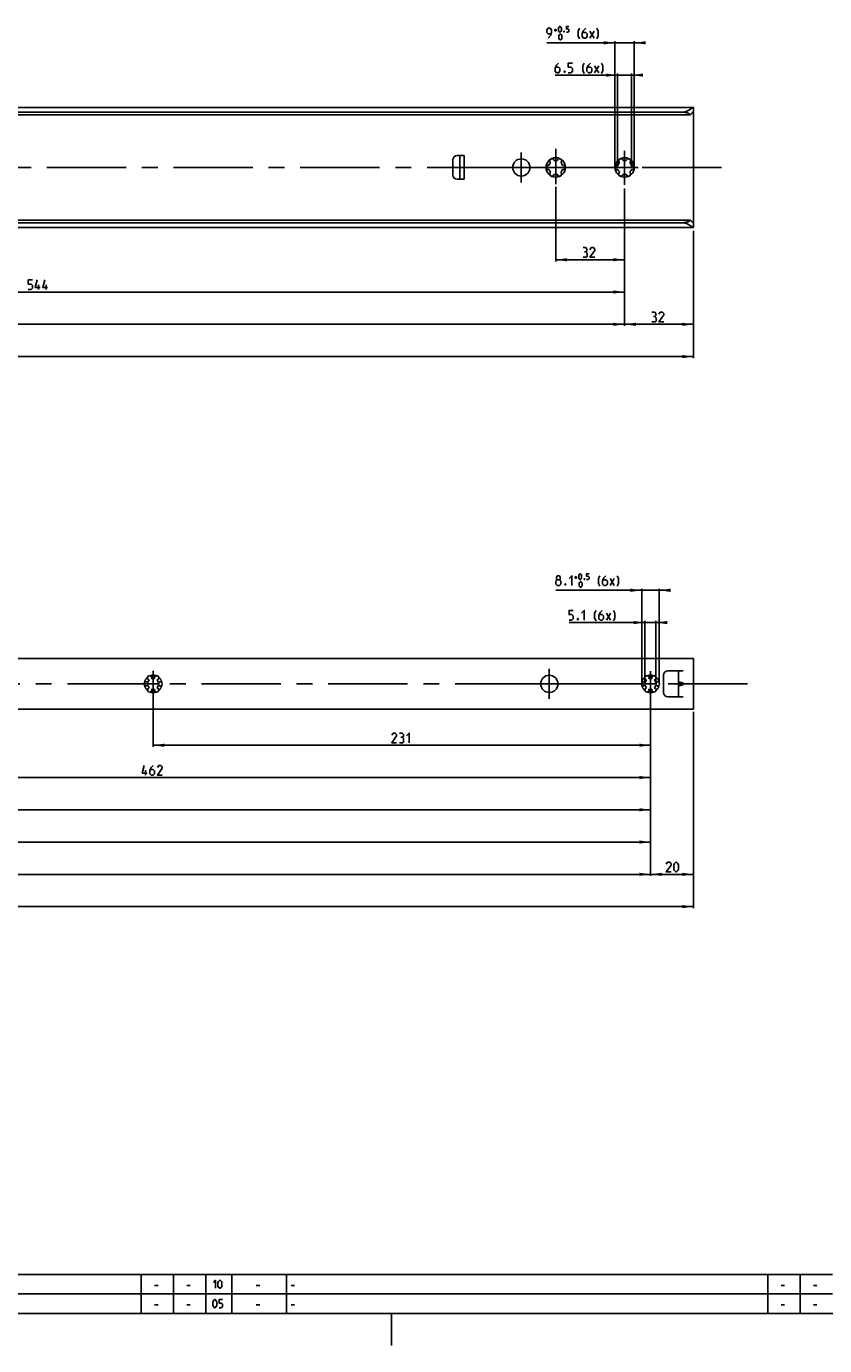
# Model space of a CAD drawing. Extents: x 0 to 1320, y 0 to 841.
# Drawn here: x 733 to 981, y 0 to 409 of the extents above; entities that cross this region are included whole.
import ezdxf

# ---------------------------------------------------------------- set-up
doc = ezdxf.new("R2010")
doc.units = 0
doc.header["$LTSCALE"] = 65.395
doc.linetypes.add('CENTER', pattern=[0.6, 0.375, -0.075, 0.075, -0.075])
doc.linetypes.add('HIDDEN', pattern=[0.2, 0.1, -0.1])
doc.layers.get('0').update_dxf_attribs({"linetype": 'CONTINUOUS'})
doc.layers.add('DEFAULT_1', color=7, linetype='CENTER')
doc.layers.add('DEFAULT_2', color=8, linetype='HIDDEN')
doc.styles.get("Standard").update_dxf_attribs({"font": 'txt', "width": 0.8})
doc.dimstyles.new('DIMSTYLE_1', dxfattribs={"dimtxt": 3, "dimasz": 3.5, "dimexe": 0.18, "dimexo": 0.0625, "dimgap": 0.09, "dimtad": 1, "dimdec": 3, "dimlfac": 1.5, "dimtxsty": 'STANDARD', "dimcen": 0.09, "dimclrt": 5, "dimazin": 3, "dimtp": 0.2, "dimtm": 0.2, "dimtfac": 1, "dimtdec": 3, "dimtofl": 0, "dimtmove": 0, "dimatfit": 3, "dimtolj": 1})
doc.dimstyles.new('DIMSTYLE_2', dxfattribs={"dimtxt": 3, "dimasz": 3.5, "dimexe": 0.18, "dimexo": 0.0625, "dimgap": 0.09, "dimtad": 1, "dimdec": 3, "dimlfac": 1.5, "dimtxsty": 'STANDARD', "dimcen": 0.09, "dimclrt": 5, "dimazin": 3, "dimtp": 0.3, "dimtm": 0.3, "dimtfac": 1, "dimtdec": 3, "dimtofl": 0, "dimtmove": 0, "dimatfit": 3, "dimtolj": 1})
doc.dimstyles.new('DIMSTYLE_6', dxfattribs={"dimtxt": 3, "dimasz": 3.5, "dimexe": 0.18, "dimexo": 0.0625, "dimgap": 0.09, "dimtad": 1, "dimdec": 3, "dimlfac": 1.5, "dimtxsty": 'STANDARD', "dimcen": 0.09, "dimclrt": 5, "dimazin": 3, "dimtp": 0.5, "dimtfac": 1, "dimtdec": 3, "dimtofl": 0, "dimtmove": 0, "dimatfit": 3, "dimtolj": 1})
doc.dimstyles.new('DIMSTYLE_8', dxfattribs={"dimtxt": 3, "dimasz": 3.5, "dimexe": 0.18, "dimexo": 0.0625, "dimgap": 0.09, "dimtad": 1, "dimdec": 3, "dimlfac": 1.5, "dimtxsty": 'STANDARD', "dimcen": 0.09, "dimclrt": 5, "dimazin": 3, "dimtol": 1, "dimtp": 0.5, "dimtfac": 0.6, "dimtdec": 3, "dimtofl": 0, "dimtmove": 0, "dimatfit": 3, "dimtolj": 1})
doc.dimstyles.new('DIMSTYLE_9', dxfattribs={"dimtxt": 3, "dimasz": 3.5, "dimexe": 0.18, "dimexo": 0.0625, "dimgap": 0.09, "dimtad": 1, "dimdec": 3, "dimlfac": 1.5, "dimtxsty": 'STANDARD', "dimcen": 0.09, "dimclrt": 5, "dimazin": 3, "dimtp": 0.5, "dimtm": 0.5, "dimtfac": 1, "dimtdec": 3, "dimtofl": 0, "dimtmove": 0, "dimatfit": 3, "dimtolj": 1})

# ---------------------------------------------------------------- blocks, each defined once
blk = doc.blocks.new('*D8')
at = {"color": 2, "linetype": 'CONTINUOUS'}
for p, q in [((140, 383.73), (140, 305.9)), ((940, 316.4), (940, 305.9)), ((140, 306.4), (540, 306.4)), ((940, 306.4), (540, 306.4))]:
    blk.add_line(p, q, dxfattribs=at)
for points in [[(143.5, 306.9), (140, 306.4), (143.5, 305.9)], [(936.5, 305.9), (940, 306.4), (936.5, 306.9)]]:
    blk.add_solid(points, dxfattribs=at)
blk = doc.blocks.new('*D10')
at = {"color": 2, "linetype": 'CONTINUOUS'}
for p, q in [((916.5, 393.6), (897.14, 393.6)), ((897.14, 393.6), (918.67, 393.6)), ((916.5, 365), (916.5, 394.1)), ((922.83, 393.6), (918.67, 393.6)), ((920.83, 365), (920.83, 394.1)), ((920.83, 393.6), (922.83, 393.6))]:
    blk.add_line(p, q, dxfattribs=at)
for points in [[(913, 393.1), (916.5, 393.6), (913, 394.1)], [(924.33, 394.1), (920.83, 393.6), (924.33, 393.1)]]:
    blk.add_solid(points, dxfattribs=at)
blk = doc.blocks.new('*D12')
at = {"color": 2, "linetype": 'CONTINUOUS'}
for p, q in [((915.67, 403.6), (894.53, 403.6)), ((894.53, 403.6), (918.67, 403.6)), ((915.67, 365), (915.67, 404.1)), ((923.67, 403.6), (918.67, 403.6)), ((921.67, 365), (921.67, 404.1)), ((921.67, 403.6), (923.67, 403.6))]:
    blk.add_line(p, q, dxfattribs=at)
for points in [[(912.17, 403.1), (915.67, 403.6), (912.17, 404.1)], [(925.17, 404.1), (921.67, 403.6), (925.17, 403.1)]]:
    blk.add_solid(points, dxfattribs=at)
blk = doc.blocks.new('*D13')
at = {"color": 2, "linetype": 'CONTINUOUS'}
for p, q in [((918.67, 358.48), (918.67, 315.9)), ((940, 345.34), (940, 315.9)), ((918.67, 316.4), (929.33, 316.4)), ((940, 316.4), (929.33, 316.4))]:
    blk.add_line(p, q, dxfattribs=at)
for points in [[(922.17, 316.9), (918.67, 316.4), (922.17, 315.9)], [(936.5, 315.9), (940, 316.4), (936.5, 316.9)]]:
    blk.add_solid(points, dxfattribs=at)
blk = doc.blocks.new('*D14')
at = {"color": 2, "linetype": 'CONTINUOUS'}
for p, q in [((897.33, 359.03), (897.33, 335.9)), ((918.67, 346.13), (918.67, 335.9)), ((897.33, 336.4), (908, 336.4)), ((918.67, 336.4), (908, 336.4))]:
    blk.add_line(p, q, dxfattribs=at)
for points in [[(900.83, 336.9), (897.33, 336.4), (900.83, 335.9)], [(915.17, 335.9), (918.67, 336.4), (915.17, 336.9)]]:
    blk.add_solid(points, dxfattribs=at)
blk = doc.blocks.new('*D15')
at = {"color": 2, "linetype": 'CONTINUOUS'}
for p, q in [((556, 365), (556, 325.9)), ((918.67, 336.4), (918.67, 325.9)), ((556, 326.4), (737.33, 326.4)), ((918.67, 326.4), (737.33, 326.4))]:
    blk.add_line(p, q, dxfattribs=at)
for points in [[(559.5, 326.9), (556, 326.4), (559.5, 325.9)], [(915.17, 325.9), (918.67, 326.4), (915.17, 326.9)]]:
    blk.add_solid(points, dxfattribs=at)
blk = doc.blocks.new('*D16')
at = {"color": 2, "linetype": 'CONTINUOUS'}
for p, q in [((236, 359.27), (236, 315.9)), ((918.67, 326.4), (918.67, 315.9)), ((236, 316.4), (577.33, 316.4)), ((918.67, 316.4), (577.33, 316.4))]:
    blk.add_line(p, q, dxfattribs=at)
for points in [[(239.5, 316.9), (236, 316.4), (239.5, 315.9)], [(915.17, 315.9), (918.67, 316.4), (915.17, 316.9)]]:
    blk.add_solid(points, dxfattribs=at)
blk = doc.blocks.new('*D17')
at = {"color": 2, "linetype": 'CONTINUOUS'}
for p, q in [((144, 196.74), (144, 135.5)), ((940, 146), (940, 135.5)), ((144, 136), (542, 136)), ((940, 136), (542, 136))]:
    blk.add_line(p, q, dxfattribs=at)
for points in [[(147.5, 136.5), (144, 136), (147.5, 135.5)], [(936.5, 135.5), (940, 136), (936.5, 136.5)]]:
    blk.add_solid(points, dxfattribs=at)
blk = doc.blocks.new('*D19')
at = {"color": 2, "linetype": 'CONTINUOUS'}
for p, q in [((924.97, 224), (901.46, 224)), ((901.46, 224), (926.67, 224)), ((924.97, 205), (924.97, 224.5)), ((930.37, 224), (926.67, 224)), ((928.37, 205), (928.37, 224.5)), ((928.37, 224), (930.37, 224))]:
    blk.add_line(p, q, dxfattribs=at)
for points in [[(921.47, 223.5), (924.97, 224), (921.47, 224.5)], [(931.87, 224.5), (928.37, 224), (931.87, 223.5)]]:
    blk.add_solid(points, dxfattribs=at)
blk = doc.blocks.new('*D21')
at = {"color": 2, "linetype": 'CONTINUOUS'}
for p, q in [((923.97, 234), (897.38, 234)), ((897.38, 234), (926.67, 234)), ((923.97, 205), (923.97, 234.5)), ((931.37, 234), (926.67, 234)), ((929.37, 205), (929.37, 234.5)), ((929.37, 234), (931.37, 234))]:
    blk.add_line(p, q, dxfattribs=at)
for points in [[(920.47, 233.5), (923.97, 234), (920.47, 234.5)], [(932.87, 234.5), (929.37, 234), (932.87, 233.5)]]:
    blk.add_solid(points, dxfattribs=at)
blk = doc.blocks.new('*D22')
at = {"color": 2, "linetype": 'CONTINUOUS'}
for p, q in [((940, 196.31), (940, 145.5)), ((926.67, 166), (926.67, 145.5)), ((926.67, 146), (933.33, 146)), ((940, 146), (933.33, 146))]:
    blk.add_line(p, q, dxfattribs=at)
for points in [[(930.17, 146.5), (926.67, 146), (930.17, 145.5)], [(936.5, 145.5), (940, 146), (936.5, 146.5)]]:
    blk.add_solid(points, dxfattribs=at)
blk = doc.blocks.new('*D23')
at = {"color": 2, "linetype": 'CONTINUOUS'}
for p, q in [((772.67, 200.79), (772.67, 185.5)), ((926.67, 200.87), (926.67, 185.5)), ((772.67, 186), (849.67, 186)), ((926.67, 186), (849.67, 186))]:
    blk.add_line(p, q, dxfattribs=at)
for points in [[(776.17, 186.5), (772.67, 186), (776.17, 185.5)], [(923.17, 185.5), (926.67, 186), (923.17, 186.5)]]:
    blk.add_solid(points, dxfattribs=at)
blk = doc.blocks.new('*D24')
at = {"color": 2, "linetype": 'CONTINUOUS'}
for p, q in [((618.67, 200.76), (618.67, 175.5)), ((926.67, 189.33), (926.67, 175.5)), ((618.67, 176), (772.67, 176)), ((926.67, 176), (772.67, 176))]:
    blk.add_line(p, q, dxfattribs=at)
for points in [[(622.17, 176.5), (618.67, 176), (622.17, 175.5)], [(923.17, 175.5), (926.67, 176), (923.17, 176.5)]]:
    blk.add_solid(points, dxfattribs=at)
blk = doc.blocks.new('*D25')
at = {"color": 2, "linetype": 'CONTINUOUS'}
for p, q in [((465.33, 200.27), (465.33, 165.5)), ((926.67, 182.67), (926.67, 165.5)), ((465.33, 166), (696, 166)), ((926.67, 166), (696, 166))]:
    blk.add_line(p, q, dxfattribs=at)
for points in [[(468.83, 166.5), (465.33, 166), (468.83, 165.5)], [(923.17, 165.5), (926.67, 166), (923.17, 166.5)]]:
    blk.add_solid(points, dxfattribs=at)
blk = doc.blocks.new('*D26')
at = {"color": 2, "linetype": 'CONTINUOUS'}
for p, q in [((311.33, 200.51), (311.33, 155.5)), ((926.67, 166), (926.67, 155.5)), ((311.33, 156), (619, 156)), ((926.67, 156), (619, 156))]:
    blk.add_line(p, q, dxfattribs=at)
for points in [[(314.83, 156.5), (311.33, 156), (314.83, 155.5)], [(923.17, 155.5), (926.67, 156), (923.17, 156.5)]]:
    blk.add_solid(points, dxfattribs=at)
blk = doc.blocks.new('*D27')
at = {"color": 2, "linetype": 'CONTINUOUS'}
for p, q in [((157.33, 200.85), (157.33, 145.5)), ((926.67, 156), (926.67, 145.5)), ((157.33, 146), (542, 146)), ((926.67, 146), (542, 146))]:
    blk.add_line(p, q, dxfattribs=at)
for points in [[(160.83, 146.5), (157.33, 146), (160.83, 145.5)], [(923.17, 145.5), (926.67, 146), (923.17, 146.5)]]:
    blk.add_solid(points, dxfattribs=at)

msp = doc.modelspace()

# ---------------------------------------------------------------- linework, layer by layer
at = {"color": 5, "linetype": 'CONTINUOUS'}
for p, q in [((896.88932, 407.54154), (897.66075, 407.54154)), ((897.27503, 407.15583), (897.27503, 407.92725)), ((907.90361, 405.09866), (909.18934, 407.24153)), ((907.90361, 407.24153), (909.18934, 405.09866)), ((909.35604, 394.34868), (910.64178, 396.49155)), ((909.35604, 396.49155), (910.64178, 394.34868)), ((737.14495, 327.15131), (737.14495, 328.65131)), ((739.50205, 327.15131), (739.50205, 328.65131)), ((903.16357, 237.94285), (903.935, 237.94285)), ((903.54929, 237.55714), (903.54929, 238.32857)), ((914.17786, 235.50001), (915.4636, 237.64285)), ((914.17786, 237.64285), (915.4636, 235.50001)), ((913.02732, 224.74999), (914.31299, 226.89286)), ((913.02732, 226.89286), (914.31299, 224.74999)), ((770.27062, 176.74999), (770.27062, 178.24999)), ((773.10712, 18.64286), (774.17855, 18.64286)), ((783.10716, 18.64286), (784.17859, 18.64286)), ((804.60713, 18.64286), (805.67856, 18.64286)), ((815.4, 18.64286), (816.47144, 18.64286)), ((967.10716, 18.64286), (968.17859, 18.64286)), ((977.10712, 18.64286), (978.17856, 18.64286)), ((773.10712, 12.64286), (774.17855, 12.64286)), ((783.10716, 12.64286), (784.17859, 12.64286)), ((804.60713, 12.64286), (805.67856, 12.64286)), ((815.4, 12.64286), (816.47144, 12.64286)), ((967.10716, 12.64286), (968.17859, 12.64286)), ((977.10712, 12.64286), (978.17856, 12.64286))]:
    msp.add_line(p, q, dxfattribs=at)
at = {"color": 7, "linetype": 'CONTINUOUS'}
for p, q in [((140.02718, 383.6), (939.97282, 383.6)), ((939.10608, 381.33333), (140.89392, 381.33333)), ((936.66667, 382.12887), (143.33333, 382.12887)), ((940, 382.27333), (940, 383.57808)), ((940, 382.23879), (940, 347.76121)), ((866.78, 368.66667), (869, 368.66667)), ((867.66667, 361.33333), (867.66667, 368.66667)), ((869, 361.33333), (869, 368.66667)), ((865.44667, 362.66667), (865.44667, 367.33333)), ((866.78, 361.33333), (869, 361.33333)), ((939.10608, 348.66667), (140.89392, 348.66667)), ((936.66667, 347.87113), (143.33333, 347.87113)), ((940, 346.42192), (940, 347.72667)), ((140.02718, 346.4), (939.97283, 346.4)), ((144, 212.8775), (940, 212.8775)), ((940, 212.8775), (940, 197.1225)), ((932.03333, 209), (936.8333, 209)), ((935.33334, 201), (935.33334, 209)), ((930.69998, 207.66666), (930.69998, 202.33334)), ((936.8333, 205.18722), (936.91923, 205.15399)), ((936.91923, 204.84601), (936.8333, 204.81278)), ((936.8333, 201), (932.03333, 201)), ((940, 197.1225), (157.02438, 197.1225))]:
    msp.add_line(p, q, dxfattribs=at)
at = {"color": 2, "linetype": 'CONTINUOUS'}
for p, q in [((10, 22), (983, 22)), ((769, 22), (769, 10)), ((779, 22), (779, 10)), ((789, 22), (789, 10)), ((797, 22), (797, 10)), ((814, 22), (814, 10)), ((963, 22), (963, 10)), ((973, 22), (973, 10)), ((10, 16), (983, 16)), ((10, 10), (983, 10)), ((846.5, 10), (846.5, 0))]:
    msp.add_line(p, q, dxfattribs=at)
at = {"color": 4, "linetype": 'CONTINUOUS'}
msp.add_line((1179, 10), (10, 10), dxfattribs=at)
at = {"color": 5, "linetype": 'CONTINUOUS'}
for points in [[(898.17506, 407.41294), (898.17506, 408.18437), (898.30358, 408.44153), (898.56077, 408.69868), (898.68929, 408.69868), (898.94648, 408.44153), (899.07501, 408.18437), (899.07501, 407.41294), (898.94648, 407.15583), (898.68929, 406.89867), (898.56077, 406.89867), (898.30358, 407.15583), (898.17506, 407.41294)], [(900.61793, 406.89867), (901.13217, 406.89867), (901.38936, 407.15583), (901.38936, 407.6701), (901.13217, 407.92725), (900.61793, 407.92725), (900.61793, 408.69868), (901.38936, 408.69868)], [(894.96075, 405.09866), (895.81788, 405.95583), (896.03219, 406.81297), (896.03219, 407.6701), (895.60358, 408.09867), (894.96075, 408.09867), (894.53222, 407.6701), (894.53222, 406.81297), (894.96075, 406.3844), (895.88929, 406.3844)], [(898.30358, 405.01296), (898.30358, 405.78438), (898.43217, 406.04154), (898.68929, 406.29866), (898.81789, 406.29866), (899.07501, 406.04154), (899.2036, 405.78438), (899.2036, 405.01296), (899.07501, 404.7558), (898.81789, 404.49868), (898.68929, 404.49868), (898.43217, 404.7558), (898.30358, 405.01296)], [(899.97503, 407.19868), (900.01792, 407.11297), (900.01792, 407.07008), (899.97503, 406.98438), (899.88932, 406.98438), (899.84651, 407.07008), (899.84651, 407.11297), (899.88932, 407.19868), (899.97503, 407.19868)], [(904.6893, 404.8844), (904.26077, 405.74153), (904.26077, 407.24153), (904.6893, 408.09867)], [(906.61787, 408.09867), (905.97504, 407.45583), (905.54643, 406.59866), (905.54643, 405.52723), (905.97504, 405.09866), (906.61787, 405.09866), (907.04647, 405.52723), (907.04647, 406.3844), (906.61787, 406.81297), (905.68933, 406.81297)], [(910.04648, 404.8844), (910.47501, 405.74153), (910.47501, 407.24153), (910.04648, 408.09867)], [(898.21316, 397.34868), (897.57032, 396.70581), (897.14172, 395.84868), (897.14172, 394.77724), (897.57032, 394.34868), (898.21316, 394.34868), (898.64176, 394.77724), (898.64176, 395.63438), (898.21316, 396.06294), (897.28461, 396.06294)], [(901.21316, 394.34868), (902.07029, 394.34868), (902.4989, 394.77724), (902.4989, 395.63438), (902.07029, 396.06294), (901.21316, 396.06294), (901.21316, 397.34868), (902.4989, 397.34868)], [(906.14173, 394.13437), (905.7132, 394.99154), (905.7132, 396.49155), (906.14173, 397.34868)], [(908.0703, 397.34868), (907.42747, 396.70581), (906.99887, 395.84868), (906.99887, 394.77724), (907.42747, 394.34868), (908.0703, 394.34868), (908.49891, 394.77724), (908.49891, 395.63438), (908.0703, 396.06294), (907.14176, 396.06294)], [(911.49891, 394.13437), (911.92744, 394.99154), (911.92744, 396.49155), (911.49891, 397.34868)], [(900.14172, 394.84869), (900.21321, 394.70583), (900.21321, 394.63439), (900.14172, 394.49153), (899.99891, 394.49153), (899.9275, 394.63439), (899.9275, 394.70583), (899.99891, 394.84869), (900.14172, 394.84869)], [(906.63913, 338.86561), (906.99625, 339.07988), (906.99625, 339.72275), (906.63913, 340.15131), (905.782, 340.15131)], [(909.42484, 337.15131), (907.92487, 337.15131), (909.42484, 339.29418), (909.42484, 339.72275), (908.99623, 340.15131), (908.3534, 340.15131), (907.92487, 339.50848)], [(905.782, 337.15131), (906.85344, 337.15131), (907.06766, 337.36561), (907.06766, 338.43705), (906.63913, 338.86561), (906.21053, 338.86561)], [(734.00205, 327.15131), (734.85919, 327.15131), (735.28779, 327.57991), (735.28779, 328.43704), (734.85919, 328.86561), (734.00205, 328.86561), (734.00205, 330.15131), (735.28779, 330.15131)], [(737.64489, 327.79418), (736.14492, 327.79418), (736.78775, 330.15131)], [(740.00206, 327.79418), (738.50209, 327.79418), (739.14493, 330.15131)], [(927.98961, 318.86561), (928.3468, 319.07991), (928.3468, 319.72274), (927.98961, 320.15131), (927.13247, 320.15131)], [(927.13247, 317.15134), (928.20391, 317.15134), (928.41821, 317.36561), (928.41821, 318.43704), (927.98961, 318.86561), (927.56108, 318.86561)], [(930.77531, 317.15134), (929.27535, 317.15134), (930.77531, 319.29418), (930.77531, 319.72274), (930.34678, 320.15131), (929.70395, 320.15131), (929.27535, 319.50848)], [(897.80647, 237.21428), (897.52076, 237.42858), (897.52076, 238.07141), (897.80647, 238.50002), (898.4493, 238.50002), (898.73501, 238.07141), (898.73501, 237.42858), (898.4493, 237.21428), (898.8779, 236.78571), (898.8779, 235.92858), (898.4493, 235.50001), (897.80647, 235.50001), (897.37787, 235.92858)], [(897.37787, 235.92858), (897.37787, 236.78571), (897.80647, 237.21428), (898.4493, 237.21428)], [(901.44931, 237.64285), (902.30644, 238.50002), (902.30644, 235.50001)], [(904.44931, 237.81429), (904.44931, 238.58572), (904.57791, 238.84284), (904.83502, 239.09999), (904.96362, 239.09999), (905.22074, 238.84284), (905.34933, 238.58572), (905.34933, 237.81429), (905.22074, 237.55714), (904.96362, 237.29998), (904.83502, 237.29998), (904.57791, 237.55714), (904.44931, 237.81429)], [(906.24928, 237.59999), (906.29217, 237.51429), (906.29217, 237.47143), (906.24928, 237.38573), (906.16358, 237.38573), (906.12076, 237.47143), (906.12076, 237.51429), (906.16358, 237.59999), (906.24928, 237.59999)], [(906.89219, 237.29998), (907.40642, 237.29998), (907.66362, 237.55714), (907.66362, 238.07141), (907.40642, 238.32857), (906.89219, 238.32857), (906.89219, 239.09999), (907.66362, 239.09999)], [(910.96355, 235.28571), (910.53502, 236.14284), (910.53502, 237.64285), (910.96355, 238.50002)], [(912.89212, 238.50002), (912.24929, 237.85715), (911.82076, 237.00001), (911.82076, 235.92858), (912.24929, 235.50001), (912.89212, 235.50001), (913.32073, 235.92858), (913.32073, 236.78571), (912.89212, 237.21428), (911.96358, 237.21428)], [(916.32073, 235.28571), (916.74933, 236.14284), (916.74933, 237.64285), (916.32073, 238.50002)], [(900.37787, 235.99999), (900.44928, 235.85713), (900.44928, 235.78572), (900.37787, 235.64287), (900.23498, 235.64287), (900.16357, 235.78572), (900.16357, 235.85713), (900.23498, 235.99999), (900.37787, 235.99999)], [(904.57791, 235.41427), (904.57791, 236.1857), (904.70643, 236.44285), (904.96362, 236.70001), (905.09214, 236.70001), (905.34933, 236.44285), (905.47786, 236.1857), (905.47786, 235.41427), (905.34933, 235.15715), (905.09214, 234.9), (904.96362, 234.9), (904.70643, 235.15715), (904.57791, 235.41427)], [(901.45591, 224.74999), (902.31304, 224.74999), (902.74157, 225.17856), (902.74157, 226.03573), (902.31304, 226.46429), (901.45591, 226.46429), (901.45591, 227.74999), (902.74157, 227.74999)], [(904.24161, 225.25), (904.31302, 225.10715), (904.31302, 225.0357), (904.24161, 224.89285), (904.09872, 224.89285), (904.02731, 225.0357), (904.02731, 225.10715), (904.09872, 225.25), (904.24161, 225.25)], [(905.31305, 226.89286), (906.17018, 227.74999), (906.17018, 224.74999)], [(909.81302, 224.53572), (909.38441, 225.39286), (909.38441, 226.89286), (909.81302, 227.74999)], [(911.74159, 227.74999), (911.09875, 227.10713), (910.67015, 226.24999), (910.67015, 225.17856), (911.09875, 224.74999), (911.74159, 224.74999), (912.17019, 225.17856), (912.17019, 226.03573), (911.74159, 226.46429), (910.81304, 226.46429)], [(915.17019, 224.53572), (915.59872, 225.39286), (915.59872, 226.89286), (915.17019, 227.74999)], [(848.07384, 186.74999), (846.57388, 186.74999), (848.07384, 188.89287), (848.07384, 189.32143), (847.64524, 189.75), (847.00241, 189.75), (846.57388, 189.10715)], [(849.78811, 188.46428), (850.14531, 188.67856), (850.14531, 189.32143), (849.78811, 189.75), (848.93098, 189.75)], [(848.93098, 186.74999), (850.00241, 186.74999), (850.21671, 186.96428), (850.21671, 188.03571), (849.78811, 188.46428), (849.35958, 188.46428)], [(851.07385, 188.89287), (851.93098, 189.75), (851.93098, 186.74999)], [(770.77056, 177.39286), (769.27059, 177.39286), (769.91342, 179.75)], [(772.69913, 179.75), (772.05629, 179.10715), (771.62776, 178.24999), (771.62776, 177.17858), (772.05629, 176.74999), (772.69913, 176.74999), (773.12773, 177.17858), (773.12773, 178.03571), (772.69913, 178.46428), (771.77058, 178.46428)], [(775.4849, 176.74999), (773.98486, 176.74999), (775.4849, 178.89286), (775.4849, 179.32143), (775.0563, 179.75), (774.41347, 179.75), (773.98486, 179.10715)], [(933.03488, 146.75), (931.53491, 146.75), (933.03488, 148.89286), (933.03488, 149.32142), (932.60634, 149.75001), (931.96344, 149.75001), (931.53491, 149.10714)], [(933.89201, 147.60714), (933.89201, 148.89286), (934.10631, 149.32142), (934.53491, 149.75001), (934.74922, 149.75001), (935.17775, 149.32142), (935.39205, 148.89286), (935.39205, 147.60714), (935.17775, 147.17857), (934.74922, 146.75), (934.53491, 146.75), (934.10631, 147.17857), (933.89201, 147.60714)], [(791.30359, 19.53571), (792.01784, 20.25), (792.01784, 17.75)], [(792.73215, 18.46429), (792.73215, 19.53571), (792.91075, 19.89286), (793.26787, 20.25), (793.44646, 20.25), (793.80359, 19.89286), (793.98211, 19.53571), (793.98211, 18.46429), (793.80359, 18.10715), (793.44646, 17.75), (793.26787, 17.75), (792.91075, 18.10715), (792.73215, 18.46429)], [(791.125, 12.46429), (791.125, 13.53571), (791.30359, 13.89286), (791.66071, 14.25), (791.83931, 14.25), (792.19643, 13.89286), (792.37503, 13.53571), (792.37503, 12.46429), (792.19643, 12.10715), (791.83931, 11.75), (791.66071, 11.75), (791.30359, 12.10715), (791.125, 12.46429)], [(793.08927, 11.75), (793.80359, 11.75), (794.16071, 12.10715), (794.16071, 12.82143), (793.80359, 13.17857), (793.08927, 13.17857), (793.08927, 14.25), (794.16071, 14.25)]]:
    msp.add_lwpolyline(points, dxfattribs=at)
at = {"color": 7, "linetype": 'CONTINUOUS'}
for points in [[(936.8333, 205.18722), (936.52604, 205.30149), (936.23655, 205.39995), (935.97632, 205.4793), (935.7536, 205.53752), (935.57413, 205.57365), (935.44227, 205.58723), (935.36099, 205.57824), (935.33334, 205.54665)], [(935.33334, 204.45335), (935.36099, 204.42177), (935.44227, 204.41277), (935.57413, 204.42636), (935.7536, 204.46248), (935.97632, 204.5207), (936.23655, 204.60005), (936.52604, 204.69851), (936.8333, 204.81278)], [(936.91923, 205.15399), (936.97112, 205.1232), (937.00798, 205.07906), (937.02692, 205.02717), (937.02692, 204.9728), (937.00798, 204.92093), (936.97112, 204.8768), (936.91923, 204.84601)]]:
    msp.add_lwpolyline(points, dxfattribs=at)
for centre, radius in [((897.33333, 365), 3), ((918.66667, 365), 3), ((886.66667, 365), 2.66667), ((895.33333, 205), 2.66667)]:
    msp.add_circle(centre, radius, dxfattribs=at)
for centre, radius, start, end in [((866.78, 367.33333), 1.33333, 90, 180), ((895, 365), 0.66667, 67.4227592, 292.5772408), ((897.33333, 365), 2.16667, 136.5057537, 163.4942463), ((897.33333, 365), 2.16667, 196.5057537, 223.4942463), ((896.16667, 367.02073), 0.66667, 7.4227592, 232.5772408), ((897.33333, 365), 2.16667, 76.5057537, 103.4942463), ((898.5, 367.02073), 0.66667, 307.4227592, 172.5772408), ((897.33333, 365), 2.16667, 16.5057537, 43.4942463), ((897.33333, 365), 2.16667, 316.5057537, 343.4942463), ((899.66667, 365), 0.66667, 247.4227592, 112.5772408), ((916.33333, 365), 0.66667, 67.4227592, 292.5772408), ((918.66667, 365), 2.16667, 136.5057537, 163.4942463), ((918.66667, 365), 2.16667, 196.5057537, 223.4942463), ((917.5, 367.02073), 0.66667, 7.4227592, 232.5772408), ((918.66667, 365), 2.16667, 76.5057537, 103.4942463), ((919.83333, 367.02073), 0.66667, 307.4227592, 172.5772408), ((918.66667, 365), 2.16667, 16.5057537, 43.4942463), ((918.66667, 365), 2.16667, 316.5057537, 343.4942463), ((921, 365), 0.66667, 247.4227592, 112.5772408), ((866.78, 362.66667), 1.33333, 180, 270), ((896.16667, 362.97927), 0.66667, 127.4227592, 352.5772408), ((897.33333, 365), 2.16667, 256.5057537, 283.4942463), ((898.5, 362.97927), 0.66667, 187.4227592, 52.5772408), ((917.5, 362.97927), 0.66667, 127.4227592, 352.5772408), ((918.66667, 365), 2.16667, 256.5057537, 283.4942463), ((919.83333, 362.97927), 0.66667, 187.4227592, 52.5772408), ((932.03333, 207.66667), 1.33333, 90, 180), ((770.5, 205), 0.66667, 38.8800697, 321.1199303), ((771.58333, 206.87639), 0.66667, 338.8800697, 261.1199303), ((772.66667, 205), 1.7, 134.2500327, 165.7499673), ((772.66667, 205), 1.7, 194.2500327, 225.7499673), ((772.66667, 205), 1.7, 74.2500327, 105.7499673), ((773.75, 206.87639), 0.66667, 278.8800697, 201.1199303), ((772.66667, 205), 1.7, 14.2500327, 45.7499673), ((772.66667, 205), 1.7, 314.2500327, 345.7499673), ((774.83333, 205), 0.66667, 218.8800697, 141.1199303), ((924.5, 205), 0.66667, 38.8800697, 321.1199303), ((925.58333, 206.87639), 0.66667, 338.8800697, 261.1199303), ((926.66667, 205), 1.7, 134.2500327, 165.7499673), ((926.66667, 205), 1.7, 194.2500327, 225.7499673), ((926.66667, 205), 1.7, 74.2500327, 105.7499673), ((927.75, 206.87639), 0.66667, 278.8800697, 201.1199303), ((926.66667, 205), 1.7, 14.2500327, 45.7499673), ((926.66667, 205), 1.7, 314.2500327, 345.7499673), ((928.83333, 205), 0.66667, 218.8800697, 141.1199303), ((771.58333, 203.12361), 0.66667, 98.8800697, 21.1199303), ((772.66667, 205), 1.7, 254.2500327, 285.7499673), ((773.75, 203.12361), 0.66667, 158.8800697, 81.1199303), ((925.58333, 203.12361), 0.66667, 98.8800697, 21.1199303), ((926.66667, 205), 1.7, 254.2500327, 285.7499673), ((927.75, 203.12361), 0.66667, 158.8800697, 81.1199303), ((932.03333, 202.33333), 1.33333, 180, 270)]:
    msp.add_arc(centre, radius, start, end, dxfattribs=at)
for points, start_tangent, end_tangent in [([(936.66667, 382.12887), (936.93101, 382.14287), (937.21048, 382.18748), (937.50155, 382.26448), (937.80359, 382.37389), (938.11314, 382.5128), (938.42462, 382.67506), (938.72667, 382.84939), (939.00824, 383.02307), (939.2591, 383.18368), (939.46924, 383.31973), (939.63957, 383.42837), (939.77325, 383.5096), (939.87432, 383.56476), (939.94487, 383.59432), (939.97605, 383.60165)], (3.669096041, 0), (3.569696394, -0.280861634)), ([(936.66667, 382.12887), (936.98832, 382.11722), (937.30899, 382.08206), (937.62747, 382.02286), (937.94219, 381.93877), (938.25088, 381.82875), (938.55056, 381.69171), (938.83726, 381.52673), (939.10608, 381.33333)], (2.613326453, 0), (2.036035321, -1.638302573)), ([(939.97593, 382.27272), (939.96569, 382.27206), (939.92171, 382.25154), (939.85855, 382.20495), (939.77584, 382.13127), (939.6735, 382.02936), (939.55223, 381.89826), (939.41402, 381.7376), (939.26321, 381.54859), (939.10608, 381.33333)], (-1.387880862, 0.04722906), (-0.735231312, -1.060564498)), ([(940, 382.23879), (939.99151, 382.26768), (939.97593, 382.27272)], (0, 0.046851773), (-0.050387623, 0.001714672)), ([(939.97605, 383.60165), (939.98634, 383.59867), (940, 383.57808)], (0.03476675, -0.002735428), (0, -0.035734845)), ([(936.66667, 347.87113), (936.98832, 347.88278), (937.30899, 347.91794), (937.62747, 347.97714), (937.94219, 348.06123), (938.25088, 348.17125), (938.55056, 348.30829), (938.83726, 348.47327), (939.10608, 348.66667)], (2.613326453, 0), (2.036035321, 1.638302573)), ([(939.97605, 346.39835), (939.94486, 346.40568), (939.87434, 346.43523), (939.7733, 346.49037), (939.63964, 346.57158), (939.46931, 346.68022), (939.25919, 346.81626), (939.00829, 346.97689), (938.72666, 347.15061), (938.42461, 347.32495), (938.11317, 347.48719), (937.80364, 347.62609), (937.5016, 347.73551), (937.2105, 347.81252), (936.93101, 347.85713), (936.66667, 347.87113)], (-3.569667227, -0.281199349), (-3.669096576, 0)), ([(939.10608, 348.66667), (939.26308, 348.45159), (939.41385, 348.2626), (939.55209, 348.1019), (939.67342, 347.97073), (939.77583, 347.86874), (939.85854, 347.79505), (939.9217, 347.74847), (939.96566, 347.72795), (939.97593, 347.72728)], (0.735228945, -1.060561083), (1.387810904, 0.046769589)), ([(939.97593, 347.72728), (939.9915, 347.73231), (940, 347.76121)], (0.05038886, 0.001698118), (0, 0.046855133)), ([(940, 346.42192), (939.98633, 346.40133), (939.97605, 346.39835)], (0, -0.035733272), (-0.034764932, -0.002738596))]:
    msp.add_spline(points, degree=3, dxfattribs=dict(at, start_tangent=start_tangent, end_tangent=end_tangent))
at = {"layer": 'DEFAULT_1', "color": 2, "linetype": 'CENTER'}
for p, q in [((886.66667, 365), (886.66667, 369.66667)), ((897.33333, 365), (897.33333, 370.75913)), ((918.66667, 365), (918.66667, 370.18152)), ((882, 365), (558.00007, 365)), ((886.66667, 365), (882, 365)), ((886.66667, 365), (891.33333, 365)), ((886.66667, 365), (886.66667, 360.33333)), ((895.33327, 365), (891.33333, 365)), ((897.33333, 365), (895.33327, 365)), ((897.33333, 365), (899.3334, 365)), ((897.33333, 365), (897.33333, 359.77133)), ((914.5, 365), (899.3334, 365)), ((916.6666, 365), (914.5, 365)), ((918.66667, 365), (916.6666, 365)), ((918.66667, 365), (920.66673, 365)), ((918.66667, 365), (918.66667, 359.58033)), ((920.66673, 365), (922.83333, 365)), ((948.66667, 365), (922.83333, 365)), ((772.66667, 205), (772.66667, 209.02078)), ((895.33333, 205), (895.33333, 209.66667)), ((926.66667, 205), (926.66667, 208.98879)), ((770.6666, 205), (620.66673, 205)), ((772.66667, 205), (770.6666, 205)), ((772.66667, 205), (774.66673, 205)), ((772.66667, 205), (772.66667, 200.83945)), ((890.66667, 205), (774.66673, 205)), ((895.33333, 205), (890.66667, 205)), ((895.33333, 205), (900, 205)), ((895.33333, 205), (895.33333, 200.33333)), ((924.6666, 205), (900, 205)), ((926.66667, 205), (924.6666, 205)), ((926.66667, 205), (928.66673, 205)), ((926.66667, 205), (926.66667, 200.97784)), ((956.66667, 205), (928.66673, 205))]:
    msp.add_line(p, q, dxfattribs=at)
at = {"layer": 'DEFAULT_2', "color": 8, "linetype": 'HIDDEN'}
for centre, start, end in [((772.66667, 205), 129.4863875, 170.5136125), ((772.66667, 205), 189.4863875, 230.5136125), ((772.66667, 205), 69.4863875, 110.5136125), ((772.66667, 205), 9.4863875, 50.5136125), ((772.66667, 205), 309.4863875, 350.5136125), ((926.66667, 205), 129.4863875, 170.5136125), ((926.66667, 205), 189.4863875, 230.5136125), ((926.66667, 205), 69.4863875, 110.5136125), ((926.66667, 205), 9.4863875, 50.5136125), ((926.66667, 205), 309.4863875, 350.5136125), ((772.66667, 205), 249.4863875, 290.5136125), ((926.66667, 205), 249.4863875, 290.5136125)]:
    msp.add_arc(centre, 2.7, start, end, dxfattribs=at)

# ---------------------------------------------------------------- dimensions: what is measured, and where the dimension line sits
at = {"color": 2, "linetype": 'CONTINUOUS'}
for base, p1, p2, text, dimstyle, picture, middle in [((915.66667, 403.59867), (921.66667, 365), (915.66667, 365), '<> (&p393x)', 'DIMSTYLE_8', '*D12', (901.90361, 405.09867)), ((916.5, 393.59867), (920.83333, 365), (916.5, 365), '<> (&p393x)', 'DIMSTYLE_6', '*D10', (903.35604, 394.34867)), ((923.96667, 234), (929.36667, 205), (923.96667, 205), '<> (&p633x)', 'DIMSTYLE_8', '*D21', (908.17787, 235.5)), ((924.96667, 224), (928.36667, 205), (924.96667, 205), '<> (&p633x)', 'DIMSTYLE_9', '*D19', (907.0273, 224.75))]:
    dim = msp.add_linear_dim(base=base, p1=p1, p2=p2, angle=180, text=text, dimstyle=dimstyle, dxfattribs=at)
    dim.commit()
    dim.dimension.update_dxf_attribs({"geometry": picture, "text_midpoint": middle, "dimtype": 160})
for base, p1, p2, dimstyle, picture, middle in [((140, 306.40133), (940, 316.40133), (140, 383.73041), 'DIMSTYLE_2', '*D8', (535.59877, 307.15133)), ((556, 326.40133), (918.66667, 336.40133), (556, 365), 'DIMSTYLE_1', '*D15', (734.00206, 327.15133)), ((236, 316.40133), (918.66667, 326.40133), (236, 359.26594), 'DIMSTYLE_1', '*D16', (573.99665, 317.15133)), ((897.33333, 336.40133), (918.66667, 346.12733), (897.33333, 359.02819), 'DIMSTYLE_1', '*D14', (905.78198, 337.15133)), ((157.33333, 146), (926.66667, 156), (157.33333, 200.85052), 'DIMSTYLE_1', '*D27', (537.41041, 146.75)), ((311.33333, 156), (926.66667, 166), (311.33333, 200.50594), 'DIMSTYLE_1', '*D26', (606.78036, 156.75)), ((465.33333, 166), (926.66667, 182.66667), (465.33333, 200.27226), 'DIMSTYLE_1', '*D25', (685.03324, 166.75)), ((618.66667, 176), (926.66667, 189.33333), (618.66667, 200.75879), 'DIMSTYLE_1', '*D24', (769.27059, 176.75)), ((772.66667, 186), (926.66667, 200.86816), (772.66667, 200.78811), 'DIMSTYLE_1', '*D23', (846.57384, 186.75)), ((144, 136), (940, 146), (144, 196.73871), 'DIMSTYLE_2', '*D17', (537.95491, 136.75))]:
    dim = msp.add_linear_dim(base=base, p1=p1, p2=p2, angle=180, dimstyle=dimstyle, dxfattribs=at)
    dim.commit()
    dim.dimension.update_dxf_attribs({"geometry": picture, "text_midpoint": middle, "dimtype": 160})
for base, p1, p2, picture, middle in [((940, 316.40133), (918.66667, 358.47604), (940, 345.3376), '*D13', (927.13248, 317.15133)), ((940, 146), (926.66667, 166), (940, 196.30761), '*D22', (931.5349, 146.75))]:
    dim = msp.add_linear_dim(base=base, p1=p1, p2=p2, dimstyle='DIMSTYLE_1', dxfattribs=at)
    dim.commit()
    dim.dimension.update_dxf_attribs({"geometry": picture, "text_midpoint": middle, "dimtype": 160})

doc.saveas('drawing.dxf')
